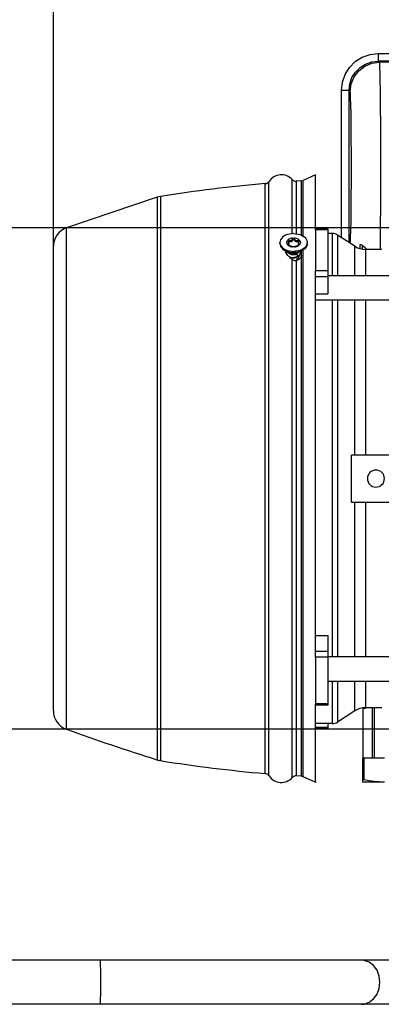
# Model space of a CAD drawing. Extents: x 0 to 210, y 0 to 297.
# Drawn here: x 49 to 64, y 224 to 265 of the extents above; entities that cross this region are included whole.
import ezdxf
from ezdxf.enums import TextEntityAlignment as Align

# ---------------------------------------------------------------- set-up
doc = ezdxf.new("R2010")
doc.units = 0
doc.header["$LTSCALE"] = 19.36
doc.layers.get('0').update_dxf_attribs({"linetype": 'CONTINUOUS'})
doc.layers.add('DIMENSION', color=7, linetype='CONTINUOUS')
doc.styles.add('TEXTSTYLE_2', font='arial.ttf')
doc.dimstyles.get("Standard").update_dxf_attribs({"dimtxt": 2.5, "dimasz": 2.5, "dimexe": 1.25, "dimexo": 0.625, "dimtad": 1, "dimcen": 2.5, "dimazin": 3, "dimtfac": 1, "dimtmove": 0, "dimatfit": 3})

# ---------------------------------------------------------------- blocks, each defined once
blk = doc.blocks.new('_FILLED')
at = {"color": 0, "linetype": 'BYBLOCK'}
blk.add_solid([(0, 0), (-1, 0.1875), (-1, -0.1875)], dxfattribs=at)
blk = doc.blocks.new('*D2')
at = {"layer": 'DIMENSION', "color": 2, "linetype": 'CONTINUOUS'}
for p, q in [((50.654, 255.229), (50.654, 275.777)), ((87.914, 256.004), (87.914, 275.777)), ((50.654, 273.777), (69.284, 273.777)), ((87.914, 273.777), (69.284, 273.777))]:
    blk.add_line(p, q, dxfattribs=at)
at = {"layer": 'DIMENSION', "color": 2, "linetype": 'CONTINUOUS', "xscale": 4, "yscale": 4, "zscale": 4, "rotation": 180}
blk.add_blockref('_FILLED', (50.654, 273.777), dxfattribs=at)
at = {"layer": 'DIMENSION', "color": 2, "linetype": 'CONTINUOUS', "xscale": 4, "yscale": 4, "zscale": 4}
blk.add_blockref('_FILLED', (87.914, 273.777), dxfattribs=at)
at = {"layer": 'DIMENSION', "color": 5, "linetype": 'CONTINUOUS', "style": 'TEXTSTYLE_2'}
blk.add_text('186', height=3.5, dxfattribs=at).set_placement((69.284, 274.652), align=Align.CENTER)
blk = doc.blocks.new('*D3')
at = {"layer": 'DIMENSION', "color": 2, "linetype": 'CONTINUOUS'}
for p, q in [((87.931, 256.011), (33.389, 256.011)), ((35.389, 256.011), (35.389, 245.779)), ((35.389, 235.547), (35.389, 245.779)), ((87.935, 235.547), (33.389, 235.547))]:
    blk.add_line(p, q, dxfattribs=at)
at = {"layer": 'DIMENSION', "color": 2, "linetype": 'CONTINUOUS', "xscale": 4, "yscale": 4, "zscale": 4}
for p, rotation in [((35.389, 256.011), 90), ((35.389, 235.547), 270)]:
    blk.add_blockref('_FILLED', p, dxfattribs=dict(at, rotation=rotation))
at = {"layer": 'DIMENSION', "color": 5, "linetype": 'CONTINUOUS', "style": 'TEXTSTYLE_2'}
blk.add_text('102', height=3.5, rotation=90, dxfattribs=at).set_placement((34.514, 245.779), align=Align.CENTER)
blk = doc.blocks.new('*D9')
at = {"layer": 'DIMENSION', "color": 2, "linetype": 'CONTINUOUS'}
for p, q in [((50.654, 255.229), (50.654, 285.079)), ((123.444, 249.179), (123.444, 285.079)), ((50.654, 283.079), (87.049, 283.079)), ((123.444, 283.079), (87.049, 283.079))]:
    blk.add_line(p, q, dxfattribs=at)
at = {"layer": 'DIMENSION', "color": 2, "linetype": 'CONTINUOUS', "xscale": 4, "yscale": 4, "zscale": 4, "rotation": 180}
blk.add_blockref('_FILLED', (50.654, 283.079), dxfattribs=at)
at = {"layer": 'DIMENSION', "color": 2, "linetype": 'CONTINUOUS', "xscale": 4, "yscale": 4, "zscale": 4}
blk.add_blockref('_FILLED', (123.444, 283.079), dxfattribs=at)
at = {"layer": 'DIMENSION', "color": 5, "linetype": 'CONTINUOUS', "style": 'TEXTSTYLE_2'}
blk.add_text('364', height=3.5, dxfattribs=at).set_placement((87.049, 283.954), align=Align.CENTER)

msp = doc.modelspace()

# ---------------------------------------------------------------- linework, layer by layer
at = {"color": 7, "linetype": 'CONTINUOUS'}
for p, q in [((63.909, 263.124), (82.909, 263.124)), ((82.901, 262.816), (63.917, 262.816)), ((62.409, 255.614), (62.409, 261.625)), ((62.717, 255.413), (62.717, 261.616)), ((61.354, 258.179), (60.848, 257.945)), ((61.354, 257.959), (61.354, 258.179)), ((60.776, 257.927), (60.563, 257.913)), ((60.776, 257.927), (60.848, 257.945)), ((61.354, 257.921), (61.354, 257.959)), ((61.354, 257.837), (61.354, 257.921)), ((61.354, 255.972), (61.354, 257.837)), ((54.884, 257.257), (51.184, 256.011)), ((55.027, 257.291), (54.884, 257.257)), ((61.854, 255.972), (61.354, 255.972)), ((61.354, 255.934), (61.354, 255.972)), ((61.854, 255.972), (61.854, 255.934)), ((60.126, 255.709), (60.125, 255.708)), ((60.414, 255.525), (60.414, 255.594)), ((60.494, 255.525), (60.494, 255.594)), ((60.781, 255.709), (60.783, 255.708)), ((61.354, 255.934), (61.354, 254.252)), ((61.854, 255.934), (61.854, 254.252)), ((62.035, 255.779), (61.854, 255.779)), ((62.955, 255.259), (62.253, 255.715)), ((50.654, 255.079), (50.654, 255.239)), ((59.894, 255.369), (59.894, 255.414)), ((59.894, 255.414), (59.899, 255.369)), ((60.234, 255.458), (60.225, 255.449)), ((60.234, 255.458), (60.234, 255.527)), ((60.254, 255.379), (60.254, 255.329)), ((60.654, 255.379), (60.654, 255.329)), ((60.674, 255.458), (60.674, 255.527)), ((60.674, 255.458), (60.683, 255.449)), ((61.014, 255.414), (61.009, 255.369)), ((61.014, 255.369), (61.014, 255.414)), ((63.169, 255.162), (63.169, 255.307)), ((60.125, 255.074), (60.134, 255.07)), ((60.134, 255.116), (60.155, 255.108)), ((60.134, 255.07), (60.163, 255.058)), ((60.134, 255.056), (60.134, 255.07)), ((60.155, 255.108), (60.155, 255.108)), ((60.303, 255.002), (60.163, 255.058)), ((60.29, 254.961), (60.284, 254.969)), ((60.285, 254.969), (60.292, 254.967)), ((60.291, 254.962), (60.285, 254.969)), ((60.608, 255.004), (60.661, 255.025)), ((60.63, 254.858), (60.671, 254.885)), ((60.63, 254.849), (60.635, 254.852)), ((60.635, 254.852), (60.671, 254.876)), ((60.641, 254.99), (60.673, 255.029)), ((60.661, 255.025), (60.669, 255.028)), ((60.669, 255.028), (60.745, 255.058)), ((60.688, 254.855), (60.67, 254.825)), ((60.671, 254.885), (60.702, 254.915)), ((60.671, 254.876), (60.699, 254.903)), ((60.699, 254.903), (60.688, 254.855)), ((60.742, 254.947), (60.736, 254.958)), ((60.754, 255.039), (60.752, 255.061)), ((60.76, 255.051), (60.752, 255.061)), ((60.754, 255.029), (60.754, 255.039)), ((60.754, 255.027), (60.754, 255.029)), ((60.774, 254.993), (60.76, 255.051)), ((60.774, 255.058), (60.774, 255.07)), ((60.774, 254.885), (60.774, 255.058)), ((60.787, 255.122), (60.783, 255.12)), ((64.054, 255.129), (63.391, 255.129)), ((61.354, 254.045), (61.354, 254.252)), ((61.354, 254.045), (61.354, 254.057)), ((61.354, 254.016), (61.354, 254.045)), ((61.354, 253.832), (61.354, 254.016)), ((61.854, 254.252), (61.854, 254.016)), ((77.094, 254.057), (61.854, 254.057)), ((61.854, 254.016), (61.854, 253.32)), ((61.354, 253.778), (61.354, 253.832)), ((61.354, 253.32), (61.354, 253.778)), ((61.354, 253.057), (61.354, 253.32)), ((61.354, 253.32), (61.854, 253.32)), ((77.094, 253.057), (61.354, 253.057)), ((61.354, 251.874), (61.354, 253.057)), ((61.354, 251.824), (61.354, 251.874)), ((61.354, 245.779), (61.354, 251.824)), ((64.454, 246.739), (62.814, 246.739)), ((62.814, 244.819), (62.814, 246.739)), ((61.354, 240.751), (61.354, 245.779)), ((62.814, 244.819), (64.454, 244.819)), ((61.354, 240.703), (61.354, 240.751)), ((61.354, 239.369), (61.354, 240.703)), ((61.354, 238.947), (61.354, 239.369)), ((61.354, 239.369), (61.854, 239.369)), ((61.854, 239.369), (61.854, 238.727)), ((61.354, 238.727), (61.354, 238.947)), ((61.354, 238.705), (61.354, 238.727)), ((61.354, 238.49), (61.354, 238.705)), ((61.854, 238.727), (61.854, 238.49)), ((61.354, 238.49), (61.354, 236.589)), ((77.094, 238.501), (61.854, 238.501)), ((61.854, 238.49), (61.854, 236.589)), ((77.094, 237.501), (61.854, 237.501)), ((50.654, 236.329), (50.654, 236.479)), ((50.654, 236.32), (50.654, 236.329)), ((61.354, 236.536), (61.354, 236.589)), ((61.354, 235.799), (61.354, 236.536)), ((61.854, 236.536), (61.354, 236.536)), ((61.854, 236.589), (61.854, 236.536)), ((62.955, 236.3), (62.253, 235.844)), ((63.288, 236.414), (63.288, 236.423)), ((63.288, 234.384), (63.288, 236.414)), ((64.054, 236.429), (63.391, 236.429)), ((61.354, 235.779), (61.354, 235.799)), ((61.354, 233.6), (61.354, 235.779)), ((62.035, 235.779), (61.354, 235.779)), ((61.854, 235.587), (61.354, 235.587)), ((61.854, 235.779), (61.854, 235.627)), ((61.854, 235.627), (61.854, 235.587)), ((63.269, 234.384), (63.269, 233.484)), ((63.288, 234.384), (63.269, 234.384)), ((63.324, 234.384), (63.288, 234.384)), ((63.324, 234.384), (63.678, 234.384)), ((63.324, 234.384), (63.324, 233.484)), ((63.678, 234.384), (63.759, 234.384)), ((63.759, 234.384), (64.17, 234.384)), ((60.776, 233.632), (60.563, 233.645)), ((61.339, 233.386), (60.848, 233.613)), ((61.354, 233.587), (61.354, 233.6)), ((61.354, 233.418), (61.354, 233.587)), ((63.269, 233.484), (63.269, 233.384)), ((61.354, 233.379), (61.339, 233.386)), ((61.354, 233.418), (61.354, 233.379)), ((64.159, 233.384), (63.269, 233.384)), ((52.568, 226.124), (45.409, 226.124)), ((52.568, 224.324), (45.409, 224.324))]:
    msp.add_line(p, q, dxfattribs=at)
at = {"color": 9, "linetype": 'CONTINUOUS'}
for p, q in [((63.909, 263.124), (63.909, 262.816)), ((63.961, 262.773), (63.917, 262.816)), ((82.857, 262.773), (63.961, 262.773)), ((62.409, 261.625), (62.717, 261.625)), ((62.761, 261.573), (62.717, 261.616)), ((60.776, 255.712), (60.776, 255.766)), ((60.848, 255.672), (60.848, 255.766)), ((61.854, 255.934), (61.354, 255.934)), ((63.269, 255.147), (63.269, 255.278)), ((63.369, 255.192), (63.369, 255.129)), ((60.574, 254.938), (60.63, 254.858)), ((60.63, 254.858), (60.63, 254.849)), ((60.774, 254.733), (60.774, 254.885)), ((60.776, 253.778), (60.774, 254.733)), ((61.854, 254.252), (61.354, 254.252)), ((61.854, 254.016), (61.354, 254.016)), ((60.776, 253.766), (60.776, 253.778)), ((61.854, 238.727), (61.354, 238.727)), ((61.854, 238.49), (61.354, 238.49)), ((60.776, 236.7), (60.776, 236.715)), ((61.854, 236.589), (61.354, 236.589)), ((63.678, 234.384), (63.678, 236.429)), ((63.759, 234.384), (63.759, 236.429)), ((51.184, 235.579), (51.184, 235.547)), ((61.854, 235.627), (61.354, 235.627)), ((54.884, 234.337), (54.884, 234.301)), ((55.027, 234.303), (55.027, 234.268)), ((59.301, 233.741), (59.301, 233.778)), ((59.451, 233.651), (59.451, 233.689)), ((60.401, 233.579), (60.401, 233.617)), ((60.776, 233.632), (60.776, 233.669)), ((60.848, 233.613), (60.848, 233.651))]:
    msp.add_line(p, q, dxfattribs=at)
at = {"color": 7, "linetype": 'CONTINUOUS'}
for points in [[(62.409, 261.625), (62.446, 261.958), (62.557, 262.275), (62.736, 262.56), (62.973, 262.797), (63.258, 262.976), (63.575, 263.087), (63.909, 263.124)], [(62.717, 261.625), (62.748, 261.888), (62.838, 262.142), (62.981, 262.367), (63.166, 262.552), (63.391, 262.695), (63.645, 262.785), (63.909, 262.816)], [(63.909, 262.816), (63.913, 262.816), (63.917, 262.816)], [(62.717, 261.616), (62.717, 261.621), (62.717, 261.625)], [(60.125, 255.708), (60.058, 255.671), (60.001, 255.628), (59.955, 255.579), (59.921, 255.527), (59.901, 255.471), (59.894, 255.414)], [(60.454, 255.778), (60.366, 255.773), (60.281, 255.76), (60.2, 255.738), (60.126, 255.709)], [(60.414, 255.594), (60.372, 255.588), (60.333, 255.578), (60.296, 255.564), (60.263, 255.547), (60.234, 255.527)], [(60.414, 255.594), (60.411, 255.564), (60.401, 255.537), (60.387, 255.516), (60.371, 255.5), (60.352, 255.491), (60.331, 255.487), (60.309, 255.488), (60.285, 255.495), (60.26, 255.508), (60.234, 255.527)], [(60.414, 255.594), (60.441, 255.596), (60.467, 255.596), (60.494, 255.594)], [(60.454, 255.778), (60.542, 255.773), (60.627, 255.76), (60.708, 255.738), (60.781, 255.709)], [(60.674, 255.527), (60.645, 255.547), (60.612, 255.564), (60.575, 255.578), (60.536, 255.588), (60.494, 255.594)], [(60.674, 255.527), (60.648, 255.507), (60.621, 255.494), (60.596, 255.488), (60.573, 255.487), (60.552, 255.492), (60.534, 255.503), (60.518, 255.518), (60.506, 255.539), (60.497, 255.564), (60.494, 255.594)], [(60.783, 255.708), (60.85, 255.671), (60.907, 255.628), (60.953, 255.579), (60.987, 255.527), (61.007, 255.471), (61.014, 255.414)], [(59.894, 255.369), (59.901, 255.312), (59.921, 255.256), (59.955, 255.204), (60.001, 255.155), (60.058, 255.111), (60.125, 255.074)], [(59.899, 255.369), (59.901, 255.357), (59.921, 255.302), (59.955, 255.249), (60.001, 255.2), (60.058, 255.157), (60.125, 255.12), (60.134, 255.116)], [(60.194, 255.347), (60.181, 255.373), (60.175, 255.4), (60.175, 255.428), (60.181, 255.455), (60.194, 255.482)], [(60.234, 255.527), (60.211, 255.505), (60.194, 255.482)], [(60.194, 255.482), (60.214, 255.462), (60.229, 255.443), (60.239, 255.426), (60.247, 255.411), (60.251, 255.397), (60.254, 255.385), (60.254, 255.379)], [(60.254, 255.379), (60.254, 255.374), (60.251, 255.365), (60.247, 255.357), (60.239, 255.352), (60.229, 255.348), (60.214, 255.346), (60.194, 255.347)], [(60.194, 255.347), (60.211, 255.323), (60.234, 255.302)], [(60.414, 255.525), (60.411, 255.503), (60.403, 255.483), (60.39, 255.465), (60.373, 255.451), (60.353, 255.441), (60.331, 255.435), (60.307, 255.434), (60.282, 255.438), (60.258, 255.446), (60.234, 255.458)], [(60.234, 255.302), (60.26, 255.297), (60.287, 255.29), (60.312, 255.282), (60.335, 255.274), (60.356, 255.266), (60.374, 255.259), (60.39, 255.253), (60.402, 255.246), (60.411, 255.241), (60.414, 255.234)], [(60.234, 255.302), (60.263, 255.281), (60.296, 255.264), (60.333, 255.25), (60.372, 255.24), (60.414, 255.234)], [(60.254, 255.329), (60.251, 255.313), (60.244, 255.301), (60.243, 255.3)], [(60.454, 255.527), (60.434, 255.526), (60.414, 255.525)], [(60.494, 255.234), (60.467, 255.233), (60.441, 255.233), (60.414, 255.234)], [(60.454, 255.527), (60.474, 255.526), (60.494, 255.525)], [(60.674, 255.458), (60.65, 255.446), (60.625, 255.438), (60.6, 255.434), (60.576, 255.436), (60.553, 255.441), (60.534, 255.452), (60.517, 255.466), (60.505, 255.483), (60.497, 255.503), (60.494, 255.525)], [(60.494, 255.234), (60.497, 255.241), (60.507, 255.247), (60.521, 255.254), (60.537, 255.26), (60.556, 255.267), (60.577, 255.275), (60.599, 255.283), (60.623, 255.291), (60.648, 255.297), (60.674, 255.302)], [(60.494, 255.234), (60.536, 255.24), (60.575, 255.25), (60.612, 255.264), (60.645, 255.281), (60.674, 255.302)], [(60.654, 255.379), (60.654, 255.385), (60.657, 255.397), (60.661, 255.411), (60.669, 255.426), (60.679, 255.443), (60.694, 255.462), (60.714, 255.482)], [(60.714, 255.347), (60.694, 255.346), (60.679, 255.348), (60.669, 255.352), (60.661, 255.357), (60.657, 255.365), (60.654, 255.374), (60.654, 255.379)], [(60.665, 255.3), (60.664, 255.301), (60.656, 255.314), (60.654, 255.329)], [(60.674, 255.527), (60.696, 255.505), (60.714, 255.482)], [(60.714, 255.347), (60.696, 255.323), (60.674, 255.302)], [(60.714, 255.482), (60.727, 255.455), (60.733, 255.428), (60.733, 255.4), (60.727, 255.373), (60.714, 255.347)], [(61.014, 255.369), (61.007, 255.312), (60.987, 255.256), (60.953, 255.204), (60.907, 255.155), (60.85, 255.111), (60.783, 255.074), (60.745, 255.058)], [(61.009, 255.369), (61.007, 255.357), (60.987, 255.302), (60.953, 255.249), (60.907, 255.2), (60.85, 255.157), (60.787, 255.122)], [(63.169, 255.307), (63.172, 255.323), (63.182, 255.33), (63.198, 255.329), (63.219, 255.319), (63.243, 255.301), (63.269, 255.278)], [(63.369, 255.192), (63.318, 255.233), (63.269, 255.278)], [(63.369, 255.192), (63.399, 255.165), (63.427, 255.135)], [(50.654, 236.479), (50.654, 236.531), (50.654, 236.922), (50.654, 237.492), (50.654, 238.232), (50.654, 239.125), (50.654, 240.153), (50.654, 241.296), (50.654, 242.53), (50.654, 243.831), (50.654, 245.171), (50.654, 246.523), (50.654, 247.86), (50.654, 249.155), (50.654, 250.381), (50.654, 251.514), (50.654, 252.53), (50.654, 253.408), (50.654, 254.131), (50.654, 254.684), (50.654, 255.079)], [(60.401, 254.713), (60.367, 254.745), (60.332, 254.777), (60.295, 254.81), (60.26, 254.843), (60.225, 254.879), (60.192, 254.917), (60.164, 254.959), (60.143, 255.005), (60.134, 255.056)], [(60.155, 255.108), (60.2, 255.09), (60.281, 255.068), (60.366, 255.055), (60.454, 255.051)], [(60.183, 255.034), (60.17, 255.018), (60.157, 254.988), (60.156, 254.976)], [(60.163, 255.058), (60.2, 255.045), (60.281, 255.023), (60.366, 255.009), (60.454, 255.005)], [(60.168, 255.056), (60.175, 255.042), (60.2, 255.016), (60.232, 254.992), (60.271, 254.973), (60.285, 254.969)], [(60.174, 255.054), (60.197, 255.027), (60.229, 255.003), (60.268, 254.984), (60.274, 254.982)], [(60.3, 254.996), (60.264, 255.013), (60.249, 255.024)], [(60.274, 254.982), (60.312, 254.969), (60.361, 254.96), (60.413, 254.956), (60.467, 254.959), (60.519, 254.968), (60.57, 254.983), (60.609, 255)], [(60.275, 254.829), (60.276, 254.829), (60.322, 254.815), (60.372, 254.806), (60.426, 254.804), (60.48, 254.809), (60.533, 254.819), (60.584, 254.836), (60.63, 254.858)], [(60.325, 254.932), (60.306, 254.945), (60.292, 254.958), (60.29, 254.961)], [(60.29, 254.815), (60.322, 254.806), (60.372, 254.797), (60.426, 254.795), (60.48, 254.799), (60.533, 254.81), (60.584, 254.827), (60.63, 254.849)], [(60.292, 254.967), (60.316, 254.959), (60.366, 254.95), (60.418, 254.947), (60.472, 254.95), (60.525, 254.96), (60.575, 254.975), (60.622, 254.997), (60.663, 255.023)], [(60.542, 254.984), (60.492, 254.975), (60.441, 254.971), (60.391, 254.974), (60.344, 254.982), (60.301, 254.995), (60.3, 254.996)], [(60.303, 255.002), (60.349, 254.988), (60.401, 254.978), (60.454, 254.975)], [(60.454, 254.769), (60.419, 254.767), (60.385, 254.769), (60.354, 254.775), (60.326, 254.785), (60.317, 254.79)], [(60.454, 254.906), (60.424, 254.906), (60.396, 254.909), (60.369, 254.914), (60.346, 254.922), (60.325, 254.932)], [(60.783, 255.12), (60.708, 255.09), (60.627, 255.068), (60.542, 255.055), (60.454, 255.051)], [(60.745, 255.058), (60.708, 255.045), (60.627, 255.023), (60.542, 255.009), (60.454, 255.005)], [(60.542, 254.984), (60.499, 254.977), (60.454, 254.975)], [(60.574, 254.938), (60.546, 254.925), (60.516, 254.916), (60.485, 254.909), (60.454, 254.906)], [(60.587, 254.828), (60.584, 254.825), (60.556, 254.805), (60.525, 254.789), (60.49, 254.777), (60.454, 254.769)], [(60.608, 255.004), (60.584, 254.995), (60.542, 254.984)], [(60.774, 254.885), (60.767, 254.842), (60.747, 254.799), (60.715, 254.759), (60.672, 254.724), (60.621, 254.695), (60.563, 254.673)], [(60.67, 254.825), (60.642, 254.778), (60.569, 254.715)], [(60.641, 254.99), (60.634, 254.982), (60.607, 254.958), (60.574, 254.938)], [(60.609, 255), (60.617, 255.003), (60.637, 255.015)], [(60.663, 255.023), (60.664, 255.023), (60.669, 255.028)], [(60.699, 254.903), (60.704, 254.908), (60.729, 254.943), (60.746, 254.98), (60.754, 255.019), (60.754, 255.029)], [(60.702, 254.915), (60.704, 254.917), (60.729, 254.951)], [(60.729, 254.951), (60.746, 254.989), (60.754, 255.027)], [(60.563, 254.673), (60.527, 254.666), (60.491, 254.668), (60.458, 254.677), (60.427, 254.692), (60.401, 254.713)], [(63.288, 236.423), (63.288, 236.421), (63.292, 236.415)], [(63.292, 236.415), (63.295, 236.411), (63.313, 236.406), (63.339, 236.407)], [(63.339, 236.407), (63.374, 236.413), (63.416, 236.424)], [(63.324, 233.484), (63.296, 233.484), (63.269, 233.484)], [(64.159, 233.384), (63.951, 233.397), (63.743, 233.418), (63.535, 233.447), (63.324, 233.484)], [(63.223, 226.124), (62.285, 226.124), (61.198, 226.124), (59.977, 226.124), (58.642, 226.124), (57.211, 226.124), (55.707, 226.124), (54.152, 226.124), (52.568, 226.124)], [(65.409, 226.124), (65.319, 226.124), (65.051, 226.124), (64.608, 226.124), (63.996, 226.124), (63.223, 226.124)], [(63.223, 224.324), (62.285, 224.324), (61.198, 224.324), (59.977, 224.324), (58.642, 224.324), (57.211, 224.324), (55.707, 224.324), (54.152, 224.324), (52.568, 224.324)], [(65.409, 224.324), (65.319, 224.324), (65.051, 224.324), (64.608, 224.324), (63.996, 224.324), (63.223, 224.324)]]:
    msp.add_lwpolyline(points, dxfattribs=at)
at = {"color": 9, "linetype": 'CONTINUOUS'}
for points in [[(62.761, 261.573), (62.802, 261.883), (62.922, 262.173), (63.112, 262.421), (63.361, 262.612), (63.65, 262.732), (63.961, 262.773)], [(63.994, 255.129), (63.995, 255.213), (63.999, 255.493), (64.002, 255.829), (64.006, 256.246), (64.009, 256.762), (64.012, 257.38), (64.013, 258.064), (64.014, 258.746), (64.012, 259.373), (64.011, 259.924), (64.008, 260.394), (64.005, 260.792), (64.002, 261.134), (63.999, 261.435), (63.995, 261.707), (63.991, 261.953), (63.987, 262.169), (63.983, 262.356), (63.978, 262.512), (63.973, 262.638), (63.967, 262.73), (63.961, 262.773)], [(62.762, 255.384), (62.771, 255.436), (62.781, 255.614), (62.79, 255.901), (62.798, 256.284), (62.805, 256.751), (62.81, 257.282), (62.813, 257.858), (62.814, 258.458), (62.813, 259.058), (62.81, 259.636), (62.805, 260.17), (62.798, 260.641), (62.79, 261.029), (62.781, 261.32), (62.771, 261.504), (62.761, 261.573)], [(60.401, 255.775), (60.401, 256.239), (60.401, 256.935), (60.401, 257.459), (60.401, 257.805), (60.401, 257.967), (60.401, 257.98)], [(59.301, 233.778), (59.301, 234.019), (59.301, 234.478), (59.301, 235.148), (59.301, 236.016), (59.301, 237.066), (59.301, 238.278), (59.301, 239.63), (59.301, 241.097), (59.301, 242.65), (59.301, 244.262), (59.301, 245.903), (59.301, 247.541), (59.301, 249.146), (59.301, 250.688), (59.301, 252.139), (59.301, 253.472), (59.301, 254.661), (59.301, 255.684), (59.301, 256.524), (59.301, 257.163), (59.301, 257.59), (59.301, 257.797), (59.301, 257.817)], [(59.451, 233.689), (59.451, 233.931), (59.451, 234.394), (59.451, 235.069), (59.451, 235.943), (59.451, 237.001), (59.451, 238.222), (59.451, 239.584), (59.451, 241.062), (59.451, 242.627), (59.451, 244.251), (59.451, 245.904), (59.451, 247.554), (59.451, 249.171), (59.451, 250.725), (59.451, 252.187), (59.451, 253.529), (59.451, 254.727), (59.451, 255.759), (59.451, 256.604), (59.451, 257.248), (59.451, 257.678), (59.451, 257.887), (59.451, 257.907)], [(60.563, 257.913), (60.563, 257.841), (60.563, 257.541), (60.563, 257.014), (60.563, 256.27), (60.563, 255.77)], [(60.776, 255.766), (60.776, 256.057), (60.776, 256.8), (60.776, 257.363), (60.776, 257.736), (60.776, 257.912), (60.776, 257.927)], [(60.848, 255.766), (60.848, 255.79), (60.848, 256.638), (60.848, 257.284), (60.848, 257.715), (60.848, 257.925), (60.848, 257.945)], [(54.884, 257.257), (54.884, 257.238), (54.884, 257.041), (54.884, 256.633), (54.884, 256.024), (54.884, 255.224), (54.884, 254.248), (54.884, 253.114), (54.884, 251.843), (54.884, 250.46), (54.884, 248.989), (54.884, 247.459), (54.884, 245.897), (54.884, 244.333), (54.884, 242.796), (54.884, 241.315), (54.884, 239.916), (54.884, 238.627), (54.884, 237.471), (54.884, 236.47), (54.884, 235.643), (54.884, 235.004), (54.884, 234.566), (54.884, 234.337)], [(55.027, 257.291), (55.027, 257.272), (55.027, 257.074), (55.027, 256.665), (55.027, 256.054), (55.027, 255.251), (55.027, 254.272), (55.027, 253.135), (55.027, 251.861), (55.027, 250.473), (55.027, 248.998), (55.027, 247.464), (55.027, 245.897), (55.027, 244.329), (55.027, 242.787), (55.027, 241.301), (55.027, 239.899), (55.027, 238.606), (55.027, 237.447), (55.027, 236.443), (55.027, 235.613), (55.027, 234.972), (55.027, 234.533), (55.027, 234.303)], [(51.184, 235.579), (51.184, 235.733), (51.184, 236.013), (51.184, 236.416), (51.184, 236.937), (51.184, 237.569), (51.184, 238.305), (51.184, 239.134), (51.184, 240.047), (51.184, 241.032), (51.184, 242.077), (51.184, 243.168), (51.184, 244.292), (51.184, 245.435), (51.184, 246.582), (51.184, 247.719), (51.184, 248.832), (51.184, 249.906), (51.184, 250.928), (51.184, 251.886), (51.184, 252.767), (51.184, 253.56), (51.184, 254.255), (51.184, 254.844), (51.184, 255.318), (51.184, 255.673), (51.184, 255.903), (51.184, 256.006), (51.184, 256.011)], [(62.035, 255.779), (62.035, 255.751), (62.035, 255.529), (62.035, 255.088), (62.035, 254.44), (62.035, 254.057)], [(62.253, 255.715), (62.253, 255.687), (62.253, 255.466), (62.253, 255.028), (62.253, 254.384), (62.253, 254.057)], [(62.955, 254.057), (62.955, 254.29), (62.955, 254.803), (62.955, 255.128), (62.955, 255.256), (62.955, 255.259)], [(60.291, 254.962), (60.302, 254.95), (60.325, 254.932)], [(60.848, 236.7), (60.848, 236.974), (60.848, 238.199), (60.848, 239.565), (60.848, 241.047), (60.848, 242.617), (60.848, 244.246), (60.848, 245.904), (60.848, 247.559), (60.848, 249.181), (60.848, 250.74), (60.848, 252.207), (60.848, 253.553), (60.848, 254.755), (60.848, 255.11)], [(63.391, 255.129), (63.391, 255.109), (63.391, 254.901), (63.391, 254.472), (63.391, 254.057)], [(60.401, 233.617), (60.401, 233.859), (60.401, 234.322), (60.401, 234.997), (60.401, 235.871), (60.401, 236.929), (60.401, 238.15), (60.401, 239.512), (60.401, 240.991), (60.401, 242.558), (60.401, 244.184), (60.401, 245.84), (60.401, 247.495), (60.401, 249.118), (60.401, 250.68), (60.401, 252.15), (60.401, 253.503), (60.401, 254.713)], [(60.563, 254.673), (60.563, 253.443), (60.563, 252.065), (60.563, 250.566), (60.563, 248.974), (60.563, 247.321), (60.563, 245.638), (60.563, 243.958), (60.563, 242.313), (60.563, 240.735), (60.563, 239.254), (60.563, 237.899), (60.563, 236.696), (60.563, 235.669), (60.563, 234.836), (60.563, 234.215), (60.563, 233.817), (60.563, 233.651), (60.563, 233.645)], [(60.776, 238.947), (60.776, 239.098), (60.776, 240.469), (60.776, 241.93), (60.776, 243.456), (60.776, 245.021), (60.776, 246.599), (60.776, 248.163), (60.776, 249.687), (60.776, 251.145), (60.776, 252.513), (60.776, 253.766)], [(62.035, 253.057), (62.035, 252.581), (62.035, 251.412), (62.035, 250.118), (62.035, 248.727), (62.035, 247.27), (62.035, 245.779)], [(62.253, 253.057), (62.253, 252.537), (62.253, 251.376), (62.253, 250.09), (62.253, 248.708), (62.253, 247.26), (62.253, 245.779)], [(62.955, 246.739), (62.955, 248.09), (62.955, 249.392), (62.955, 250.618), (62.955, 251.744), (62.955, 252.744), (62.955, 253.057)], [(63.391, 253.057), (63.391, 252.998), (63.391, 251.988), (63.391, 250.828), (63.391, 249.545), (63.391, 248.171), (63.391, 246.739)], [(62.035, 245.779), (62.035, 244.289), (62.035, 242.832), (62.035, 241.44), (62.035, 240.146), (62.035, 238.978), (62.035, 238.501)], [(62.253, 245.779), (62.253, 244.299), (62.253, 242.851), (62.253, 241.468), (62.253, 240.182), (62.253, 239.022), (62.253, 238.501)], [(62.955, 238.501), (62.955, 238.814), (62.955, 239.815), (62.955, 240.94), (62.955, 242.167), (62.955, 243.469), (62.955, 244.819)], [(63.391, 244.819), (63.391, 243.387), (63.391, 242.014), (63.391, 240.731), (63.391, 239.571), (63.391, 238.561), (63.391, 238.501)], [(60.776, 236.715), (60.776, 237.839), (60.776, 238.947)], [(62.035, 237.501), (62.035, 237.119), (62.035, 236.471), (62.035, 236.03), (62.035, 235.807), (62.035, 235.779)], [(62.253, 237.501), (62.253, 237.175), (62.253, 236.531), (62.253, 236.093), (62.253, 235.872), (62.253, 235.844)], [(62.955, 236.3), (62.955, 236.302), (62.955, 236.431), (62.955, 236.755), (62.955, 237.268), (62.955, 237.501)], [(63.391, 237.501), (63.391, 237.086), (63.391, 236.657), (63.391, 236.449), (63.391, 236.429)], [(60.776, 233.669), (60.776, 233.895), (60.776, 234.321), (60.776, 234.941), (60.776, 235.743), (60.776, 236.7)], [(60.848, 233.651), (60.848, 233.894), (60.848, 234.358), (60.848, 235.035), (60.848, 235.913), (60.848, 236.7)], [(52.588, 225.224), (52.588, 225.478), (52.585, 225.711), (52.581, 225.905), (52.577, 226.043), (52.571, 226.115), (52.568, 226.124)], [(63.98, 225.224), (63.95, 225.478), (63.86, 225.711), (63.719, 225.905), (63.538, 226.043), (63.331, 226.115), (63.223, 226.124)], [(52.568, 224.324), (52.571, 224.334), (52.577, 224.406), (52.581, 224.544), (52.585, 224.738), (52.588, 224.971), (52.588, 225.224)], [(63.223, 224.324), (63.331, 224.334), (63.538, 224.406), (63.719, 224.544), (63.86, 224.738), (63.95, 224.971), (63.98, 225.224)]]:
    msp.add_lwpolyline(points, dxfattribs=at)
at = {"color": 7, "linetype": 'CONTINUOUS'}
for centre, radius, start, end in [((59.954, 257.579), 0.6, 41.8398, 146.8753), ((60.55, 258.113), 0.2, 221.8398, 273.7533), ((64.491, 198.042), 60, 94.96173, 99.07534), ((59.284, 258.016), 0.2, 274.9617, 326.8753), ((51.454, 255.258), 0.8, 109.7265, 180), ((62.035, 255.379), 0.4, 56.9761, 90), ((63.391, 255.929), 0.8, 236.9761, 270), ((63.814, 245.779), 0.35, 90, 270), ((63.814, 245.779), 0.35, 270, 90), ((51.454, 236.3), 0.8, 180, 249.2315), ((63.391, 235.629), 0.8, 90, 123.0239), ((51.454, 236.3), 0.8, 249.2315, 250.2735), ((84.937, 329.679), 100, 250.2735, 252.50404), ((62.035, 236.179), 0.4, 270, 303.0239), ((84.937, 329.679), 100, 252.50404, 252.51051), ((55.184, 235.255), 1, 252.5105, 260.4571), ((55.184, 235.255), 1, 260.4571, 260.9247), ((64.491, 293.517), 60, 260.92466, 265.03827), ((59.284, 233.542), 0.2, 41.1424, 85.0383), ((59.284, 233.542), 0.2, 33.1247, 41.1424), ((59.954, 233.979), 0.6, 213.1247, 318.1602), ((60.55, 233.446), 0.2, 131.2797, 138.1602), ((60.55, 233.446), 0.2, 86.2467, 131.2797), ((60.764, 233.432), 0.2, 67.8076, 86.4509), ((60.764, 233.432), 0.2, 65.1576, 67.8076)]:
    msp.add_arc(centre, radius, start, end, dxfattribs=at)

# ---------------------------------------------------------------- dimensions: what is measured, and where the dimension line sits
at = {"layer": 'DIMENSION', "color": 2, "linetype": 'CONTINUOUS'}
for base, p2, picture, middle in [((123.444, 283.079), (123.444, 249.179), '*D9', (87.043, 283.079)), ((87.914, 273.777), (87.914, 256.004), '*D2', (69.434, 273.777))]:
    dim = msp.add_linear_dim(base=base, p1=(50.654, 255.229), p2=p2, dimstyle='Standard', dxfattribs=at)
    dim.commit()
    dim.dimension.update_dxf_attribs({"geometry": picture, "text_midpoint": middle, "dimtype": 128})
dim = msp.add_linear_dim(base=(35.389, 235.547), p1=(87.931, 256.011), p2=(87.935, 235.547), angle=270, dimstyle='Standard', dxfattribs=at)
dim.commit()
dim.dimension.update_dxf_attribs({"geometry": '*D3', "text_midpoint": (35.389, 245.91), "dimtype": 128})

doc.saveas('drawing.dxf')
